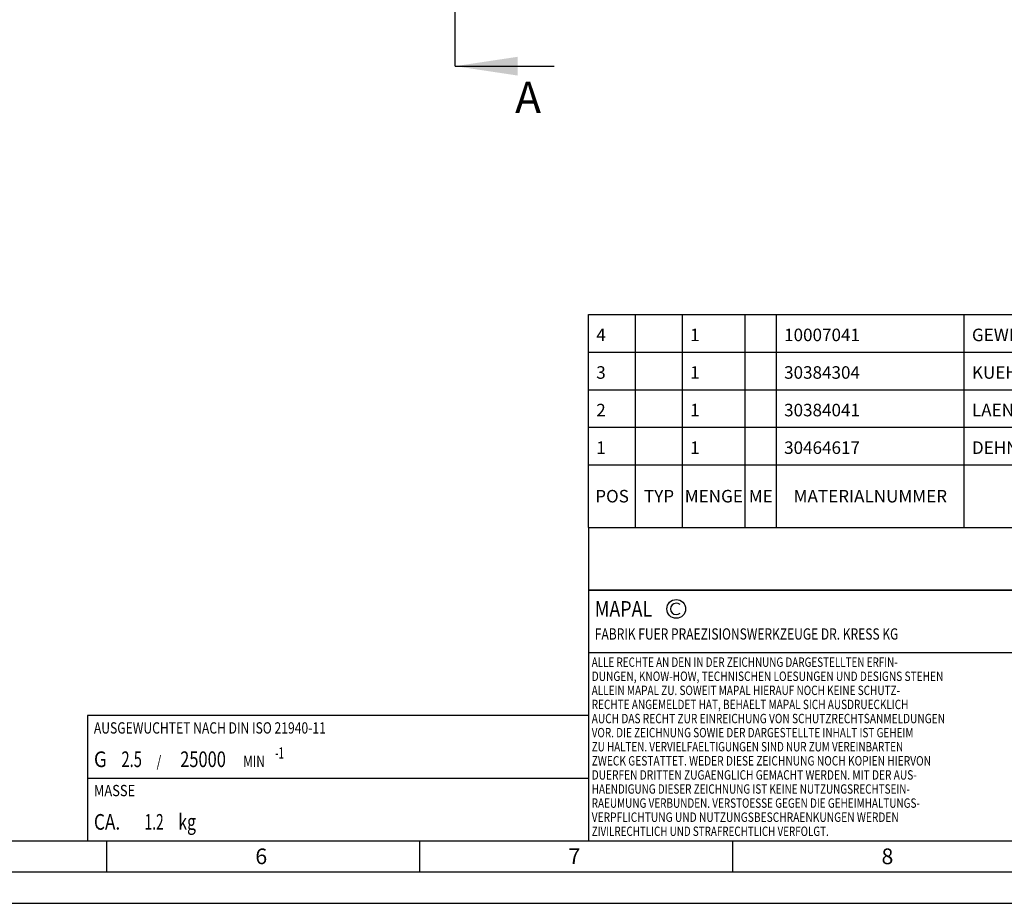
# Model space of a CAD drawing. Units: millimetres. Extents: x 0 to 594, y 0 to 420.
# Drawn here: x 233 to 390, y 0 to 141 of the extents above; entities that cross this region are included whole.
import ezdxf

# ---------------------------------------------------------------- set-up
doc = ezdxf.new("R2010")
doc.units = ezdxf.units.MM
doc.header["$LTSCALE"] = 32.67
doc.linetypes.add('CENTER', pattern=[0.6, 0.375, -0.075, 0.075, -0.075])
doc.layers.get('0').update_dxf_attribs({"linetype": 'CONTINUOUS'})
for name, color, linetype in [('606331436-000-01-ED1_CL', 7, 'CONTINUOUS'), ('606331436-000-01-ED1_FORMAT', 7, 'CONTINUOUS'), ('606331436-000-01-ED1_HATCH', 7, 'CONTINUOUS'), ('606331436-000-01-ED1_TABLE', 7, 'CONTINUOUS')]:
    doc.layers.add(name, color=color, linetype=linetype)
doc.styles.get("Standard").update_dxf_attribs({"font": 'TXT.SHX', "width": 0.7})
doc.dimstyles.get("Standard").update_dxf_attribs({"dimtxt": 3.5, "dimasz": 3.5, "dimexe": 1.5, "dimexo": 0, "dimtad": 1, "dimdec": 3, "dimdsep": 46, "dimtxsty": 'STANDARD', "dimblk": '_FILLED', "dimblk1": '_FILLED', "dimblk2": '_FILLED', "dimcen": 0.09, "dimclrt": 2, "dimadec": 3, "dimazin": 2, "dimtol": 1, "dimtp": 0.005, "dimtm": 0.005, "dimtfac": 1, "dimtdec": 3, "dimtofl": 0, "dimtmove": 0, "dimatfit": 3, "dimldrblk": '_FILLED', "dimfxl": 1, "dimtolj": 1, "dimarcsym": 0})

# ---------------------------------------------------------------- blocks, each defined once
blk = doc.blocks.new('COPYRIGHT_BL8', base_point=(359, 30))
at = {"layer": '606331436-000-01-ED1_FORMAT', "color": 7, "linetype": 'CONTINUOUS'}
for p, q in [((394, 50), (324, 50)), ((324, 50), (324, 10)), ((394, 40), (324, 40))]:
    blk.add_line(p, q, dxfattribs=at)
at = {"layer": '606331436-000-01-ED1_FORMAT', "color": 3, "linetype": 'CONTINUOUS'}
blk.add_circle((338, 47), 1.5, dxfattribs=at)
blk.add_arc((338, 47), 0.915, 48.0077, 311.9923, dxfattribs=at)
at = {"layer": '606331436-000-01-ED1_FORMAT', "color": 2, "linetype": 'CONTINUOUS'}
for s, height, width, p in [('MAPAL', 2.5, 0.838095, (325, 45.75)), ('FABRIK FUER PRAEZISIONSWERKZEUGE DR. KRESS KG', 1.8, 0.781481, (325, 42.1)), ('ALLE RECHTE AN DEN IN DER ZEICHNUNG DARGESTELLTEN ERFIN-', 1.5, 0.771684, (324.5, 37.75)), ('DUNGEN, KNOW-HOW, TECHNISCHEN LOESUNGEN UND DESIGNS STEHEN', 1.5, 0.793103, (324.5, 35.5)), ('ALLEIN MAPAL ZU. SOWEIT MAPAL HIERAUF NOCH KEINE SCHUTZ-', 1.5, 0.780612, (324.5, 33.25)), ('RECHTE ANGEMELDET HAT, BEHAELT MAPAL SICH AUSDRUECKLICH', 1.5, 0.782684, (324.5, 31)), ('AUCH DAS RECHT ZUR EINREICHUNG VON SCHUTZRECHTSANMELDUNGEN', 1.5, 0.791872, (324.5, 28.75)), ('VOR. DIE ZEICHNUNG SOWIE DER DARGESTELLTE INHALT IST GEHEIM', 1.5, 0.77845, (324.5, 26.5)), ('ZU HALTEN. VERVIELFAELTIGUNGEN SIND NUR ZUM VEREINBARTEN', 1.5, 0.769558, (324.5, 24.25)), ('ZWECK GESTATTET. WEDER DIESE ZEICHNUNG NOCH KOPIEN HIERVON', 1.5, 0.796388, (324.5, 22)), ('DUERFEN DRITTEN ZUGAENGLICH GEMACHT WERDEN. MIT DER AUS-', 1.5, 0.794218, (324.5, 19.75)), ('HAENDIGUNG DIESER ZEICHNUNG IST KEINE NUTZUNGSRECHTSEIN-', 1.5, 0.773384, (324.5, 17.5)), ('RAEUMUNG VERBUNDEN. VERSTOESSE GEGEN DIE GEHEIMHALTUNGS-', 1.5, 0.775935, (324.5, 15.25)), ('VERPFLICHTUNG UND NUTZUNGSBESCHRAENKUNGEN WERDEN ', 1.5, 0.797376, (324.5, 13)), ('ZIVILRECHTLICH UND STRAFRECHTLICH VERFOLGT.', 1.5, 0.767996, (324.5, 10.75))]:
    blk.add_text(s, height=height, dxfattribs=dict(at, width=width)).set_placement(p)
blk = doc.blocks.new('MASS_001_BL13', base_point=(284, 15))
at = {"layer": '606331436-000-01-ED1_CL', "color": 7, "linetype": 'CONTINUOUS'}
for p, q in [((244, 20), (324, 20)), ((244, 20), (244, 10)), ((324, 20), (324, 10)), ((244, 10), (324, 10))]:
    blk.add_line(p, q, dxfattribs=at)
at = {"layer": '606331436-000-01-ED1_CL', "color": 2, "linetype": 'CONTINUOUS'}
for s, height, width, p in [('MASSE', 1.8, 0.838095, (245, 17.1)), ('CA. ', 2.5, 0.809524, (245, 11.75)), ('1.2', 2.5, 0.642857, (253.1, 11.75)), (' kg', 2.5, 0.738095, (257.92, 11.75))]:
    blk.add_text(s, height=height, dxfattribs=dict(at, width=width)).set_placement(p)
blk = doc.blocks.new('BALANCED_BL14', base_point=(284, 25))
at = {"layer": '606331436-000-01-ED1_CL', "color": 7, "linetype": 'CONTINUOUS'}
for p, q in [((324, 30), (244, 30)), ((244, 30), (244, 20)), ((324, 30), (324, 20)), ((244, 20), (324, 20))]:
    blk.add_line(p, q, dxfattribs=at)
at = {"layer": '606331436-000-01-ED1_CL', "color": 2, "linetype": 'CONTINUOUS'}
for s, height, width, p in [('AUSGEWUCHTET NACH DIN ISO 21940-11', 1.8, 0.789216, (245, 27.1)), ('G ', 2.5, 0.880952, (245, 21.75)), ('2.5', 2.5, 0.690476, (249.4, 21.75)), (' / ', 1.8, 0.777778, (254.58, 21.75)), ('25000', 2.5, 0.771429, (258.78, 21.75)), ('-1', 1.8, 0.642857, (273.95, 23.1)), (' MIN', 1.8, 0.767857, (268.43, 21.75))]:
    blk.add_text(s, height=height, dxfattribs=dict(at, width=width)).set_placement(p)
blk = doc.blocks.new('INFORMATION_BOM_BL15', base_point=(454, 55))
at = {"layer": '606331436-000-01-ED1_CL', "color": 7, "linetype": 'CONTINUOUS'}
for p, q in [((324, 60), (324, 50)), ((324, 60), (584, 60)), ((394, 60), (394, 50)), ((514, 60), (514, 50)), ((584, 60), (584, 50)), ((324, 50), (584, 50))]:
    blk.add_line(p, q, dxfattribs=at)
at = {"layer": '606331436-000-01-ED1_CL', "color": 2, "linetype": 'CONTINUOUS'}
for s, height, width, p in [('ANZIEHDREHMOMENT FUER MAPAL SPANNSCHRAUBEN', 1.8, 0.792517, (515, 57.1)), ('NACH MN678BL1', 2.5, 0.787546, (515, 51.75))]:
    blk.add_text(s, height=height, dxfattribs=dict(at, width=width)).set_placement(p)
blk = doc.blocks.new('_FILLED')
at = {"color": 0, "linetype": 'BYBLOCK'}
blk.add_solid([(0, 0), (-1, 0.125), (-1, -0.125)], dxfattribs=at)
blk = doc.blocks.new('XSEC_FILLED')
at = {"color": 0, "linetype": 'BYBLOCK'}
blk.add_solid([(0, 0), (-1, 0.15), (-1, -0.15)], dxfattribs=at)
blk = doc.blocks.new('TABLE_BL5', base_point=(454, 77))
at = {"layer": '606331436-000-01-ED1_TABLE', "color": 3, "linetype": 'CONTINUOUS'}
for p, q in [((324, 60), (324, 94)), ((324, 94), (584, 94)), ((331.5, 60), (331.5, 94)), ((339, 60), (339, 94)), ((349, 60), (349, 94)), ((354, 60), (354, 94)), ((384, 60), (384, 94)), ((489, 60), (489, 94)), ((544, 60), (544, 94)), ((584, 60), (584, 94)), ((324, 88), (584, 88)), ((324, 82), (584, 82)), ((324, 76), (584, 76)), ((324, 70), (584, 70)), ((324, 60), (584, 60))]:
    blk.add_line(p, q, dxfattribs=at)
at = {"layer": '606331436-000-01-ED1_TABLE', "color": 2, "linetype": 'CONTINUOUS', "line_spacing_factor": 0.9}
for s, insert, char_height, width, attachment_point in [('4', (325.225, 91.75), 2, 2.92857, 1), ('1', (340.225, 91.75), 2, 2.28571, 1), ('10007041', (355.225, 91.75), 2, 18.14286, 1), ('GEWINDESTIFT', (385.225, 91.75), 2, 29.85714, 1), ('S.ISO 4026-M10X1X12-45H', (490.225, 91.75), 2, 51.78571, 1), ('10007041', (580.775, 92.25), 0.03, 0.27214, 3), ('MA', (581.775, 92.25), 0.03, 0.08571, 3), ('3', (325.225, 85.75), 2, 2.71429, 1), ('1', (340.225, 85.75), 2, 2.28571, 1), ('30384304', (355.225, 85.75), 2, 18.78571, 1), ('KUEHLMITTELUEBERGABE-EINHEIT, MMS, AUTOMATISCH', (385.225, 85.75), 2, 106.14286, 1), ('CU-HSK-A063-C-A-Ø3.00-04.0', (490.225, 85.75), 2, 59.31429, 1), ('30384304', (580.775, 86.25), 0.03, 0.28179, 3), ('LA', (581.775, 86.25), 0.03, 0.07607, 3), ('30384041', (580.775, 80.25), 0.03, 0.27536, 3), ('KA', (581.775, 80.25), 0.03, 0.0825, 3), ('2', (325.225, 79.75), 2, 2.92857, 1), ('1', (340.225, 79.75), 2, 2.28571, 1), ('30384041', (355.225, 79.75), 2, 18.35714, 1), ('LAENGENEINSTELLSCHRAUBE, MMS', (385.225, 79.75), 2, 64.35714, 1), ('LS-HSK-A063-100-06-160-F-A-A2', (490.225, 79.75), 2, 65.71429, 1), ('606968006-000', (580.775, 74.25), 0.03, 0.465, 3), ('A', (581.775, 74.25), 0.03, 0.04714, 3), ('1', (325.225, 73.75), 2, 2.28571, 1), ('1', (340.225, 73.75), 2, 2.28571, 1), ('30464617', (355.225, 73.75), 2, 18.57143, 1), ('DEHNSPANNFUTTER, HSK, MMS, GRUNDKOERPER', (385.225, 73.75), 2, 91.28571, 1), ('MHC-HSK-A063-06-160-G-0-A-A', (490.225, 73.75), 2, 62.64286, 1), ('POS', (327.75, 66), 2, 7.64286, 2), ('TYP', (335.25, 66), 2, 8.07143, 2), ('MENGE', (344, 66), 2, 12.14286, 2), ('ME', (351.5, 66), 2, 5.28571, 2), ('MATERIALNUMMER', (369, 66), 2, 33.57143, 2), ('BENENNUNG', (436.5, 66), 2, 21.35714, 2), ('TECHNISCHE SPEZIFIKATION', (516.5, 66), 2, 55.5, 2), ('KUNDENNUMMER', (564, 66), 2, 29.21429, 2)]:
    blk.add_mtext(s, dxfattribs=dict(at, insert=insert, char_height=char_height, width=width, attachment_point=attachment_point))
blk = doc.blocks.new('HATCHING_BL4', base_point=(310.6, 207.77))
at = {"layer": '606331436-000-01-ED1_HATCH', "color": 7, "linetype": 'CENTER'}
blk.add_line((302.7, 133.65), (302.7, 148.65), dxfattribs=at)
at = {"layer": '606331436-000-01-ED1_HATCH', "color": 7, "linetype": 'CONTINUOUS', "insert": (312.26, 131.15), "char_height": 5, "width": 6.4286, "attachment_point": 1, "line_spacing_factor": 0.9}
blk.add_mtext('A', dxfattribs=at)
at = {"layer": '606331436-000-01-ED1_HATCH', "color": 7, "linetype": 'CONTINUOUS'}
blk.add_leader([(302.7, 133.65), (318.51, 133.65)], dimstyle='STANDARD', override={"dimasz": 10, "dimtad": 0, "dimldrblk": 'XSEC_FILLED'}, dxfattribs=at)

msp = doc.modelspace()

# ---------------------------------------------------------------- linework, layer by layer
at = {"layer": '606331436-000-01-ED1_FORMAT', "color": 7, "linetype": 'CONTINUOUS'}
msp.add_line((10, 10), (584, 10), dxfattribs=at)
at = {"layer": '606331436-000-01-ED1_FORMAT', "color": 3, "linetype": 'CONTINUOUS'}
for p, q in [((247, 10), (247, 5)), ((297, 10), (297, 5)), ((347, 10), (347, 5)), ((5, 5), (589, 5)), ((0, 0), (594, 0))]:
    msp.add_line(p, q, dxfattribs=at)

# ---------------------------------------------------------------- block references
for name, p in [('HATCHING_BL4', (310.6014, 207.7747)), ('TABLE_BL5', (454, 77))]:
    msp.add_blockref(name, p)
at = {"layer": '606331436-000-01-ED1_CL', "color": 3, "linetype": 'CONTINUOUS'}
for name, p in [('INFORMATION_BOM_BL15', (454, 55)), ('BALANCED_BL14', (284, 25)), ('MASS_001_BL13', (284, 15))]:
    msp.add_blockref(name, p, dxfattribs=at)
at = {"layer": '606331436-000-01-ED1_FORMAT', "color": 3, "linetype": 'CONTINUOUS'}
msp.add_blockref('COPYRIGHT_BL8', (359, 30), dxfattribs=at)

# ---------------------------------------------------------------- texts
at = {"layer": '606331436-000-01-ED1_FORMAT', "color": 2, "linetype": 'CONTINUOUS', "char_height": 2.5, "width": 3.660714, "attachment_point": 1, "line_spacing_factor": 0.9}
for s, insert in [('6', (270.7798, 8.75)), ('7', (320.7798, 8.75)), ('8', (370.7798, 8.75))]:
    msp.add_mtext(s, dxfattribs=dict(at, insert=insert))

doc.saveas('drawing.dxf')
